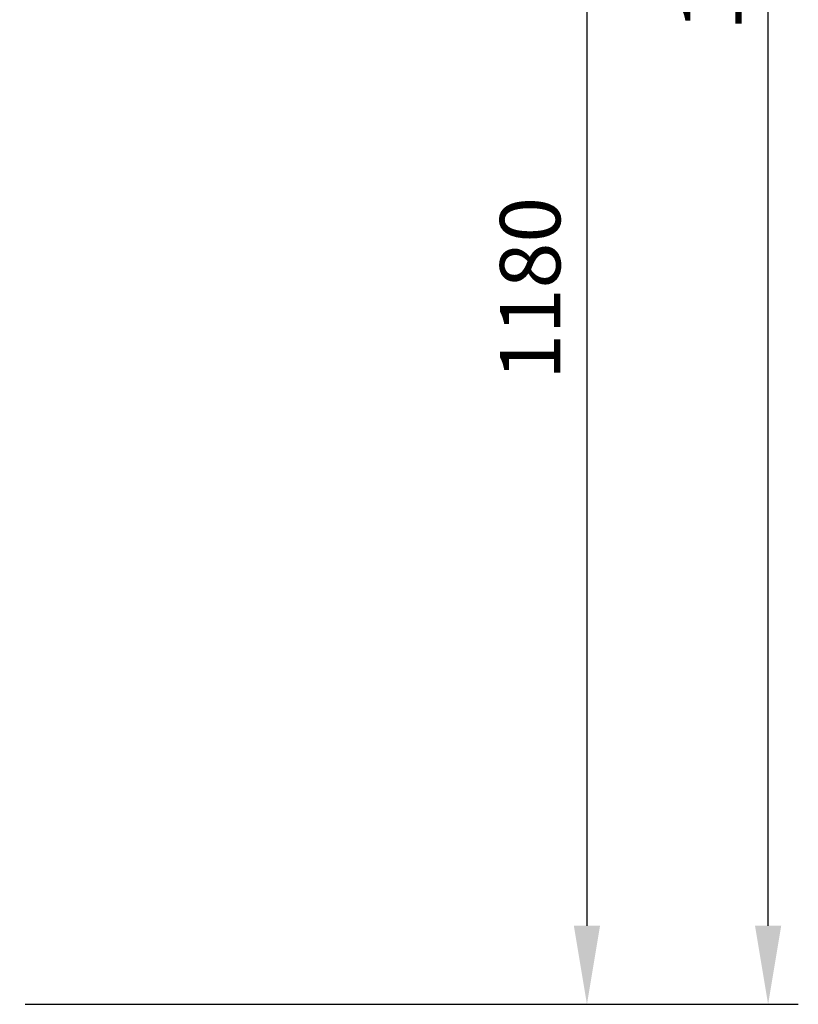
# Model space of a CAD drawing. Units: millimetres. Extents: x 350 to 4696, y 22758 to 26447.
# Drawn here: x 4038 to 4683, y 24547 to 25362 of the extents above; entities that cross this region are included whole.
import ezdxf

# ---------------------------------------------------------------- set-up
doc = ezdxf.new("R2010")
doc.units = ezdxf.units.MM
doc.layers.add('AM_5', color=3, linetype='Continuous', lineweight=25)
doc.styles.get("Standard").update_dxf_attribs({"font": 'ARIAL.TTF'})
doc.dimstyles.new('AM_DIN$0', dxfattribs={"dimtxt": 50, "dimasz": 65, "dimexe": 25, "dimexo": 1, "dimgap": 15, "dimtad": 1, "dimdec": 0, "dimdsep": 46, "dimtxsty": 'STANDARD', "dimcen": 0, "dimclrd": 256, "dimclre": 256, "dimclrt": 2, "dimadec": 0, "dimazin": 2, "dimtp": 0.1, "dimtm": 0.1, "dimtfac": 0.71, "dimtdec": 0, "dimtmove": 0, "dimatfit": 3, "dimfxl": 1, "dimlwd": -1, "dimlwe": -1, "dimarcsym": 0})

# ---------------------------------------------------------------- blocks, each defined once
blk = doc.blocks.new('*D1794')
at = {"layer": 'AM_5'}
for p, q in [((3946.71, 26447.37), (4682.69, 26447.37)), ((4657.69, 24612.37), (4657.69, 26382.37)), ((4042.63, 24547.37), (4682.69, 24547.37))]:
    blk.add_line(p, q, dxfattribs=at)
for points in [[(4646.86, 26382.37), (4668.52, 26382.37), (4657.69, 26447.37)], [(4646.86, 24612.37), (4668.52, 24612.37), (4657.69, 24547.37)]]:
    blk.add_solid(points, dxfattribs=at)
at = {"layer": 'DEFPOINTS', "color": 0}
for p in [(3945.71, 26447.37), (4657.69, 26447.37), (4041.63, 24547.37)]:
    blk.add_point(p, dxfattribs=at)
at = {"layer": 'AM_5', "color": 2, "insert": (4617.16, 25428.78), "char_height": 50, "attachment_point": 5, "rotation": 90}
blk.add_mtext('1900', dxfattribs=at)
blk = doc.blocks.new('*D1795')
at = {"layer": 'AM_5'}
for p, q in [((4153.52, 25732.37), (4532.69, 25732.37)), ((4507.69, 25667.37), (4507.69, 24612.37)), ((4042.63, 24547.37), (4532.69, 24547.37))]:
    blk.add_line(p, q, dxfattribs=at)
for points in [[(4496.86, 25667.37), (4518.52, 25667.37), (4507.69, 25732.37)], [(4496.86, 24612.37), (4518.52, 24612.37), (4507.69, 24547.37)]]:
    blk.add_solid(points, dxfattribs=at)
at = {"layer": 'DEFPOINTS', "color": 0}
for p in [(4152.52, 25732.37), (4041.63, 24547.37), (4507.69, 24547.37)]:
    blk.add_point(p, dxfattribs=at)
at = {"layer": 'AM_5', "color": 2, "insert": (4467.16, 25139.87), "char_height": 50, "attachment_point": 5, "rotation": 90}
blk.add_mtext('1180', dxfattribs=at)

msp = doc.modelspace()

# ---------------------------------------------------------------- dimensions: what is measured, and where the dimension line sits
at = {"layer": 'AM_5'}
dim = msp.add_linear_dim(base=(4657.69, 26447.37), p1=(4041.63, 24547.37), p2=(3945.71, 26447.37), angle=90, text='1900', dimstyle='AM_DIN$0', dxfattribs=at)
dim.commit()
dim.dimension.update_dxf_attribs({"geometry": '*D1794', "text_midpoint": (4657.69, 25428.78), "dimtype": 160})
dim = msp.add_linear_dim(base=(4507.69, 24547.37), p1=(4152.52, 25732.37), p2=(4041.63, 24547.37), angle=90, text='1180', dimstyle='AM_DIN$0', dxfattribs=at)
dim.commit()
dim.dimension.update_dxf_attribs({"geometry": '*D1795', "text_midpoint": (4467.16, 25139.87)})

doc.saveas('drawing.dxf')
